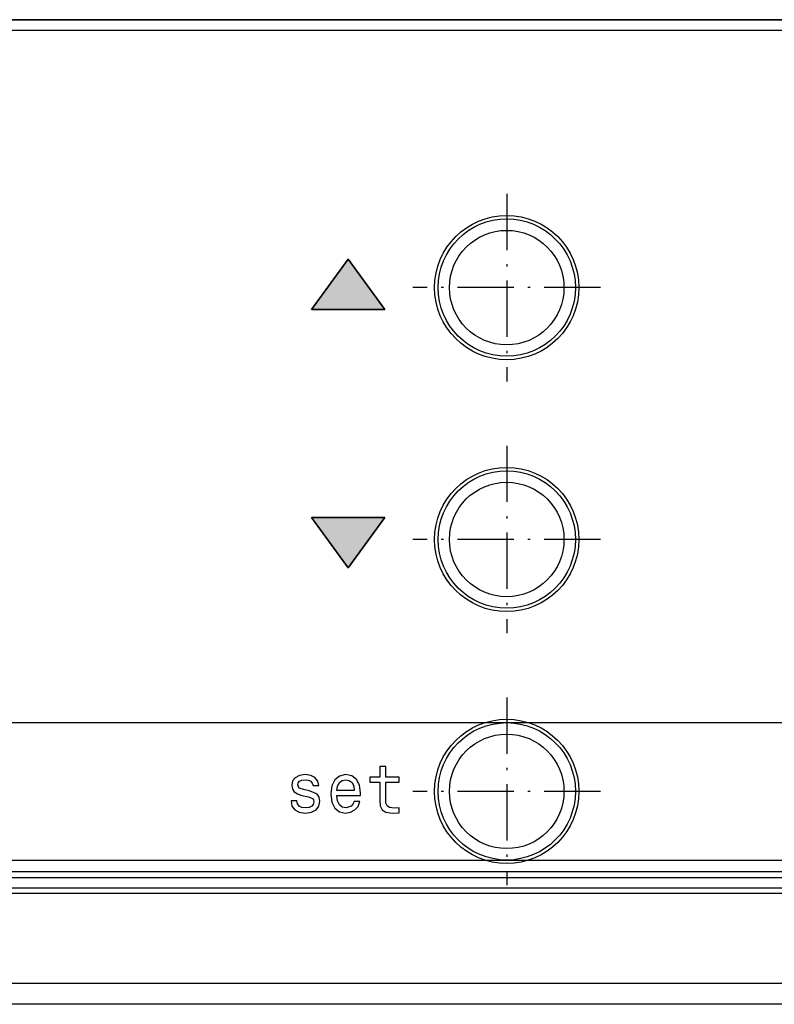
# Model space of a CAD drawing. Extents: x 0 to 594, y 0 to 420.
# Drawn here: x 180 to 213, y 342 to 385 of the extents above; entities that cross this region are included whole.
import ezdxf

# ---------------------------------------------------------------- set-up
doc = ezdxf.new("R2010")
doc.units = 0
doc.linetypes.add('DASHDOT', pattern=[18.5, 12, -3, 0.5, -3])
doc.layers.get('0').update_dxf_attribs({"linetype": 'CONTINUOUS'})

msp = doc.modelspace()

# ---------------------------------------------------------------- linework, layer by layer
at = {"color": 7}
for p, q in [((245.893, 384.868), (37.634, 384.868)), ((37.638, 384.868), (245.849, 384.868)), ((36.461, 384.416), (247.025, 384.416)), ((247.588, 347.649), (35.898, 347.649)), ((247.594, 347.397), (35.893, 347.397)), ((247.626, 346.712), (35.86, 346.712)), ((247.621, 346.946), (35.866, 346.946)), ((247.638, 342.781), (35.848, 342.781)), ((247.673, 341.868), (35.814, 341.868))]:
    msp.add_line(p, q, dxfattribs=at)
at = {"color": 7, "linetype": 'DASHDOT', "ltscale": 0.20475}
for p, q in [((201.693, 377.263), (201.693, 369.073)), ((205.788, 373.168), (197.598, 373.168)), ((201.693, 366.263), (201.693, 358.073)), ((205.788, 362.168), (197.598, 362.168)), ((201.693, 355.263), (201.693, 347.073)), ((205.788, 351.168), (197.598, 351.168))]:
    msp.add_line(p, q, dxfattribs=at)
at = {"color": 7, "ltscale": 0.068008}
for p, q in [((194.765, 374.407), (193.165, 372.207)), ((193.165, 372.207), (194.765, 374.407)), ((193.165, 372.207), (194.765, 374.407)), ((193.165, 372.207), (194.765, 374.407)), ((196.365, 372.207), (194.765, 374.407)), ((194.765, 374.407), (196.365, 372.207)), ((194.765, 374.407), (196.365, 372.207)), ((194.765, 374.407), (196.365, 372.207)), ((194.763, 360.926), (193.163, 363.126)), ((193.163, 363.126), (194.763, 360.926)), ((193.163, 363.126), (194.763, 360.926)), ((193.163, 363.126), (194.763, 360.926)), ((196.363, 363.126), (194.763, 360.926)), ((194.763, 360.926), (196.363, 363.126)), ((194.763, 360.926), (196.363, 363.126)), ((194.763, 360.926), (196.363, 363.126))]:
    msp.add_line(p, q, dxfattribs=at)
at = {"color": 7, "ltscale": 0.08}
for p, q in [((193.165, 372.207), (196.365, 372.207)), ((196.365, 372.207), (193.165, 372.207)), ((196.365, 372.207), (193.165, 372.207)), ((196.365, 372.207), (193.165, 372.207)), ((193.163, 363.126), (196.363, 363.126)), ((196.363, 363.126), (193.163, 363.126)), ((196.363, 363.126), (193.163, 363.126)), ((196.363, 363.126), (193.163, 363.126))]:
    msp.add_line(p, q, dxfattribs=at)
at = {"color": 140}
for p, q in [((179.643, 354.168), (214.143, 354.168)), ((35.493, 348.168), (227.743, 348.168))]:
    msp.add_line(p, q, dxfattribs=at)
at = {"color": 7}
for points in [[(196.153, 351.569), (196.153, 350.783), (196.17, 350.529), (196.252, 350.354), (196.416, 350.252), (196.693, 350.216), (196.997, 350.231), (196.997, 350.453), (196.775, 350.436), (196.574, 350.459), (196.465, 350.532), (196.419, 350.655), (196.41, 350.827), (196.41, 351.569), (196.997, 351.569), (196.997, 351.789), (196.41, 351.789), (196.41, 352.247), (196.153, 352.247), (196.153, 351.789), (195.709, 351.789), (195.709, 351.569)], [(193.058, 351.187), (192.81, 351.245), (192.626, 351.312), (192.564, 351.45), (192.582, 351.546), (192.643, 351.616), (192.743, 351.66), (192.886, 351.678), (193.023, 351.66), (193.131, 351.607), (193.201, 351.529), (193.231, 351.423), (193.482, 351.423), (193.482, 351.429), (193.438, 351.619), (193.318, 351.768), (193.131, 351.862), (192.886, 351.897), (192.637, 351.862), (192.456, 351.765), (192.342, 351.622), (192.307, 351.441), (192.333, 351.266), (192.415, 351.143), (192.55, 351.055), (192.745, 350.994), (193.032, 350.924), (193.207, 350.851), (193.254, 350.792), (193.271, 350.704), (193.245, 350.596), (193.175, 350.515), (193.061, 350.462), (192.909, 350.444), (192.748, 350.462), (192.631, 350.523), (192.553, 350.623), (192.52, 350.76), (192.272, 350.76), (192.313, 350.526), (192.433, 350.357), (192.623, 350.254), (192.886, 350.216), (193.16, 350.254), (193.362, 350.357), (193.485, 350.52), (193.529, 350.734), (193.496, 350.918), (193.406, 351.043), (193.257, 351.125)], [(194.274, 350.982), (195.302, 350.982), (195.305, 351.102), (195.259, 351.438), (195.13, 351.689), (194.925, 351.841), (194.654, 351.897), (194.388, 351.838), (194.183, 351.675), (194.052, 351.409), (194.005, 351.058), (194.049, 350.699), (194.18, 350.436), (194.382, 350.272), (194.645, 350.216), (194.873, 350.254), (195.06, 350.354), (195.197, 350.512), (195.276, 350.722), (195.022, 350.722), (194.969, 350.605), (194.893, 350.517), (194.677, 350.447), (194.51, 350.479), (194.385, 350.582), (194.303, 350.748), (194.274, 350.973)], [(194.274, 351.198), (194.306, 351.4), (194.385, 351.549), (194.505, 351.64), (194.662, 351.672), (194.817, 351.64), (194.937, 351.549), (195.01, 351.4), (195.036, 351.198)]]:
    msp.add_lwpolyline(points, close=True, dxfattribs=at)
for centre, radius in [((201.693, 373.168), 3.15), ((201.693, 373.168), 3), ((201.693, 373.168), 2.5), ((201.693, 362.168), 3.15), ((201.693, 362.168), 3), ((201.693, 362.168), 2.5), ((201.693, 351.168), 3.15), ((201.693, 351.168), 3), ((201.693, 351.168), 2.5)]:
    msp.add_circle(centre, radius, dxfattribs=at)
for points in [[(196.365, 372.207), (194.765, 374.407), (193.165, 372.207)], [(196.363, 363.126), (194.763, 360.926), (193.163, 363.126)]]:
    msp.add_solid(points, dxfattribs=at)

doc.saveas('drawing.dxf')
